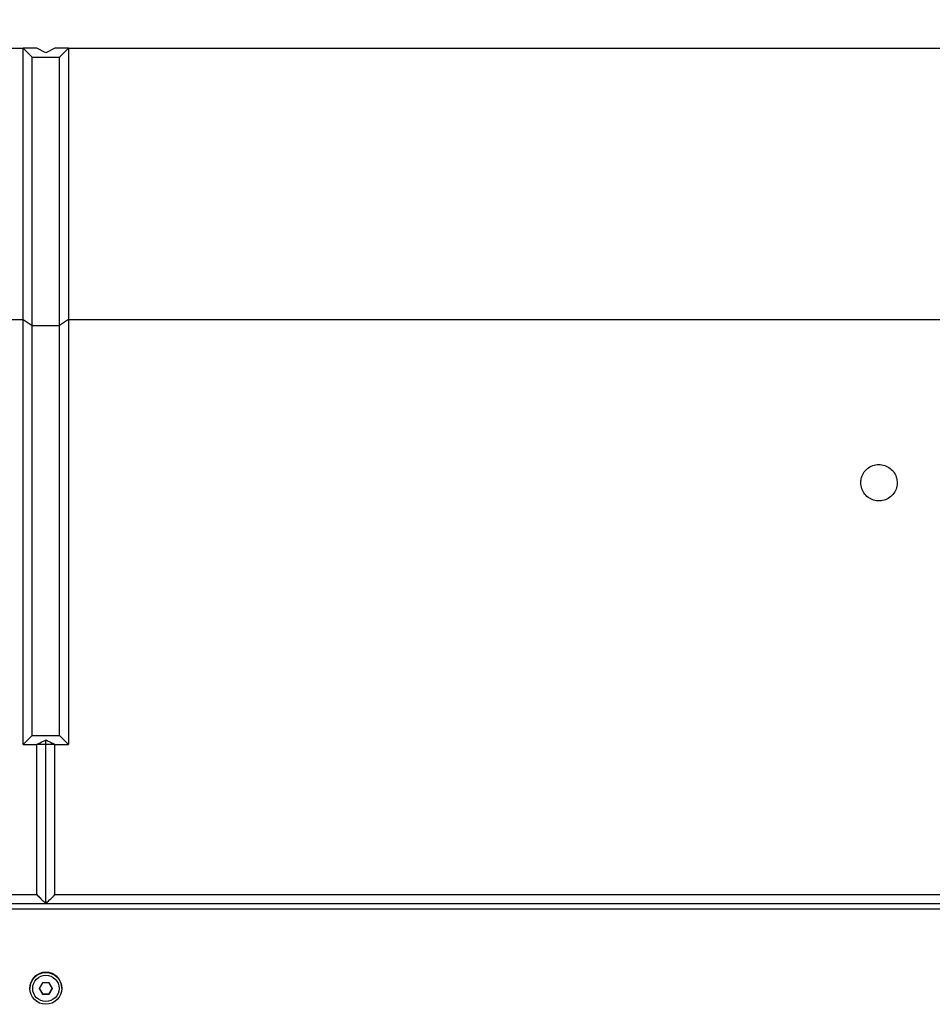
# Model space of a CAD drawing. Extents: x 8533 to 37935, y -10483 to 14592.
# Drawn here: x 25952 to 26152, y -6221 to -6005 of the extents above; entities that cross this region are included whole.
import ezdxf

# ---------------------------------------------------------------- set-up
doc = ezdxf.new("R2010")
doc.units = 0
doc.header["$LTSCALE"] = 10
doc.header["$PDSIZE"] = -1
doc.layers.get('0').update_dxf_attribs({"linetype": 'CONTINUOUS'})
doc.layers.get('Defpoints').update_dxf_attribs({"linetype": 'CONTINUOUS'})
doc.styles.add('DWGDirectTextStyle', font='SIMPLEX', dxfattribs={"bigfont": 'bigfont'})
doc.dimstyles.new('ISO-25', dxfattribs={"dimtxt": 2.5, "dimasz": 2.5, "dimexe": 1.25, "dimexo": 0.625, "dimtad": 1, "dimdsep": 46, "dimtxsty": 'Standard', "dimcen": 2.5, "dimadec": 0, "dimazin": 0, "dimtfac": 1, "dimtmove": 0, "dimatfit": 3, "dimfxl": 1, "dimarcsym": 0})

# ---------------------------------------------------------------- blocks, each defined once
blk = doc.blocks.new('*D50')
at = {"color": 0, "lineweight": -2}
for p, q in [((24898.8, -6210.56), (24898.8, -5830.07)), ((26612.09, -6210.56), (26612.09, -5830.07)), ((26579.07, -5840.07), (24931.82, -5840.07)), ((24931.82, -5840.07), (26579.07, -5840.07))]:
    blk.add_line(p, q, dxfattribs=at)
at = {"color": 0}
for points in [[(24931.82, -5834.56), (24931.82, -5845.57), (24898.8, -5840.07)], [(26579.07, -5845.57), (26579.07, -5834.56), (26612.09, -5840.07)]]:
    blk.add_solid(points, dxfattribs=at)
at = {"layer": 'Defpoints', "color": 0}
for p in [(24898.8, -5840.07), (24898.8, -6220.56), (26612.09, -6220.56)]:
    blk.add_point(p, dxfattribs=at)
at = {"color": 0, "insert": (25755.44, -5794.83), "char_height": 60, "attachment_point": 5, "style": 'DWGDirectTextStyle'}
blk.add_mtext('1712', dxfattribs=at)

msp = doc.modelspace()

# ---------------------------------------------------------------- linework, layer by layer
at = {"color": 7, "linetype": 'Continuous'}
for p, q in [((25727.369, -6011.363), (25952.369, -6011.363)), ((25952.369, -6070.97), (25952.369, -6011.363)), ((25952.369, -6011.363), (25954.369, -6013.363)), ((25955.369, -6011.363), (25952.369, -6011.363)), ((25957.369, -6012.363), (25955.369, -6011.363)), ((25959.369, -6011.363), (25957.369, -6012.363)), ((25962.369, -6011.363), (25959.369, -6011.363)), ((25962.369, -6011.363), (25960.369, -6013.363)), ((25962.369, -6011.363), (25962.369, -6070.97)), ((25962.369, -6011.363), (26187.369, -6011.363)), ((25954.369, -6072.297), (25954.369, -6013.363)), ((25954.369, -6013.363), (25960.369, -6013.363)), ((25960.369, -6072.297), (25960.369, -6013.363)), ((25727.369, -6070.97), (25952.369, -6070.97)), ((25952.369, -6164.363), (25952.369, -6070.97)), ((25952.369, -6070.97), (25954.369, -6072.297)), ((25954.369, -6162.408), (25954.369, -6072.297)), ((25954.369, -6072.297), (25960.369, -6072.297)), ((25962.369, -6070.97), (25960.369, -6072.297)), ((25960.369, -6162.408), (25960.369, -6072.297)), ((25962.369, -6070.97), (25962.369, -6164.363)), ((25962.369, -6070.97), (26187.369, -6070.97)), ((25954.369, -6162.408), (25952.369, -6164.363)), ((25954.369, -6162.408), (25960.369, -6162.408)), ((25962.369, -6164.363), (25960.369, -6162.408)), ((25952.369, -6164.363), (25955.369, -6164.363)), ((25957.369, -6164.382), (25955.369, -6164.363)), ((25959.369, -6164.363), (25957.369, -6164.382)), ((25959.369, -6164.363), (25962.369, -6164.363)), ((25724.369, -6197.369), (25955.369, -6197.369)), ((25959.369, -6197.369), (26190.369, -6197.369)), ((26754.369, -6200.568), (24752.369, -6200.568)), ((25722.369, -6199.336), (25957.369, -6199.336)), ((25957.369, -6199.336), (26192.369, -6199.336)), ((25956.647, -6216.75), (25955.926, -6217.998)), ((25958.812, -6217.998), (25958.091, -6216.75)), ((25953.869, -6217.928), (25953.869, -6217.968)), ((25955.926, -6217.953), (25956.647, -6219.201)), ((25955.926, -6217.998), (25956.647, -6219.247)), ((25956.647, -6219.247), (25956.647, -6219.201)), ((25956.647, -6219.201), (25958.091, -6219.201)), ((25958.091, -6219.201), (25958.812, -6217.953)), ((25958.091, -6219.247), (25958.812, -6217.998)), ((25958.091, -6219.247), (25958.091, -6219.201)), ((25960.869, -6217.968), (25960.869, -6217.928))]:
    msp.add_line(p, q, dxfattribs=at)
for radius in [3.497, 2.897]:
    msp.add_circle((25957.366, -6217.969), radius, dxfattribs=at)
msp.add_arc((25957.369, -6217.93), 3.5, 0.05324, 179.94676, dxfattribs=at)
for points, knots in [([(26136.369, -6106.863), (26136.413, -6107.314), (26136.502, -6108.217), (26137.196, -6109.417), (26138.217, -6110.327), (26139.489, -6110.843), (26140.853, -6110.91), (26142.162, -6110.524), (26143.269, -6109.728), (26144.052, -6108.61), (26144.423, -6107.293), (26144.336, -6105.924), (26143.799, -6104.659), (26142.872, -6103.645), (26141.662, -6102.997), (26140.311, -6102.787), (26138.97, -6103.035), (26137.785, -6103.71), (26136.894, -6104.738), (26136.433, -6105.851), (26136.387, -6106.581), (26136.369, -6106.863)], [0, 0, 0, 0, 0.0539658, 0.1079358, 0.1617886, 0.2154273, 0.2688817, 0.3222489, 0.3756593, 0.4292247, 0.4830018, 0.5369647, 0.5910037, 0.6449625, 0.6987112, 0.752211, 0.8055475, 0.8588878, 0.912393, 0.9661443, 1, 1, 1, 1]), ([(25955.369, -6164.363), (25955.536, -6164.282), (25955.869, -6164.119), (25956.536, -6163.794), (25957.036, -6163.549), (25957.369, -6163.386)], [0, 0, 0, 0, 0.2499952, 0.5000023, 1, 1, 1, 1]), ([(25957.369, -6163.386), (25957.702, -6163.549), (25958.202, -6163.794), (25958.869, -6164.119), (25959.202, -6164.282), (25959.369, -6164.363)], [0, 0, 0, 0, 0.5000002, 0.7500011, 1, 1, 1, 1]), ([(25957.369, -6164.382), (25957.369, -6164.196), (25957.369, -6163.864), (25957.369, -6163.532), (25957.369, -6163.386)], [0, 0, 0, 0, 0.5599929, 1, 1, 1, 1]), ([(25955.369, -6197.369), (25955.369, -6191.868), (25955.369, -6180.867), (25955.369, -6169.864), (25955.369, -6164.363)], [0, 0, 0, 0, 0.5, 1, 1, 1, 1]), ([(25957.369, -6199.336), (25957.369, -6192.812), (25957.369, -6181.161), (25957.369, -6169.509), (25957.369, -6164.382)], [0, 0, 0, 0, 0.5599708, 1, 1, 1, 1]), ([(25959.369, -6197.369), (25959.369, -6191.868), (25959.369, -6180.867), (25959.369, -6169.864), (25959.369, -6164.363)], [0, 0, 0, 0, 0.5, 1, 1, 1, 1]), ([(25955.369, -6197.369), (25955.618, -6197.614), (25956.076, -6198.063), (25956.743, -6198.719), (25957.16, -6199.13), (25957.369, -6199.336)], [0, 0, 0, 0, 0.3732385, 0.6866208, 1, 1, 1, 1]), ([(25957.369, -6199.336), (25957.617, -6199.091), (25958.075, -6198.641), (25958.741, -6197.985), (25959.16, -6197.574), (25959.369, -6197.369)], [0, 0, 0, 0, 0.3732401, 0.6866217, 1, 1, 1, 1]), ([(25958.091, -6216.75), (25957.85, -6216.751), (25957.369, -6216.754), (25956.888, -6216.751), (25956.647, -6216.75)], [0, 0, 0, 0, 0.5000051, 1, 1, 1, 1]), ([(25956.647, -6219.247), (25956.888, -6219.248), (25957.369, -6219.251), (25957.85, -6219.248), (25958.091, -6219.247)], [0, 0, 0, 0, 0.4999949, 1, 1, 1, 1])]:
    msp.add_open_spline(points, degree=3, knots=knots, dxfattribs=at)

# ---------------------------------------------------------------- dimensions: what is measured, and where the dimension line sits
dim = msp.add_linear_dim(base=(24898.798, -5840.066), p1=(26612.089, -6220.56), p2=(24898.798, -6220.56), text='1712', dimstyle='ISO-25', override={"dimtxt": 60, "dimasz": 33.02, "dimexe": 10, "dimexo": 10, "dimgap": 15.24, "dimtih": 1, "dimtoh": 1, "dimlfac": 1, "dimzin": 0, "dimtxsty": 'DWGDirectTextStyle', "dimtzin": 0})
dim.commit()
dim.dimension.update_dxf_attribs({"geometry": '*D50', "text_midpoint": (25755.443, -5840.066), "dimtype": 160})

doc.saveas('drawing.dxf')
